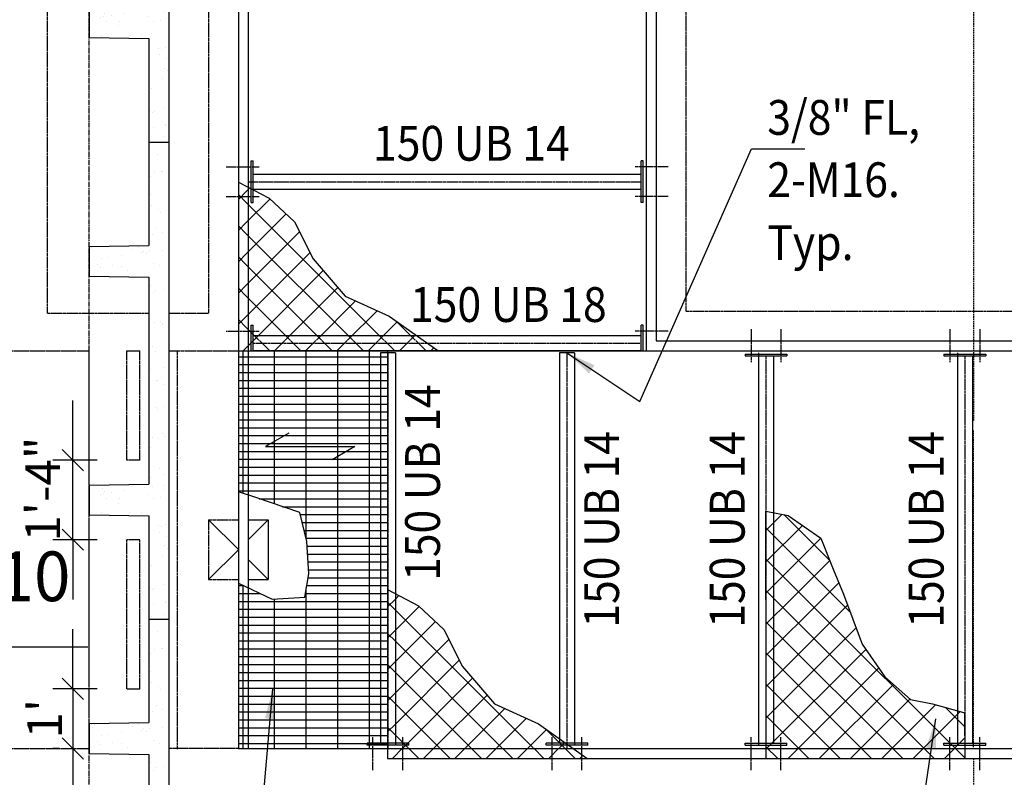
# Model space of a CAD drawing. Extents: x -73423 to 100406, y -18545 to 67490.
# Drawn here: x 38089 to 43038, y 38021 to 41832 of the extents above; entities that cross this region are included whole.
import ezdxf
from ezdxf.enums import TextEntityAlignment as Align

# ---------------------------------------------------------------- set-up
doc = ezdxf.new("R2010")
doc.units = 0
for name, pattern in [('40424202$0$DASHED', [11.25, 7.5, -3.75]), ('40424202$0$HIDDEN', [5.625, 3.75, -1.875]), ('40424202$0$HIDDEN2', [2.8125, 1.875, -0.9375]), ('CENTER', [37.5, 26.25, -3.75, 3.75, -3.75]), ('HIDDEN', [5.625, 3.75, -1.875])]:
    doc.linetypes.add(name, pattern=pattern)
doc.layers.get('0').update_dxf_attribs({"linetype": 'CONTINUOUS'})
doc.layers.get('DEFPOINTS').update_dxf_attribs({"linetype": 'CONTINUOUS'})
for name, color, linetype in [('40424202$0$CJ', 4, '40424202$0$HIDDEN2'), ('40424202$0$CONCRETE', 1, 'CONTINUOUS'), ('40424202$0$HATCH', 7, 'CONTINUOUS'), ('40424202$0$HIDDEN', 7, '40424202$0$HIDDEN'), ('40424202$0$SAWCUT', 4, '40424202$0$DASHED'), ('CONCRETE', 1, 'CONTINUOUS'), ('DIM', 7, 'CONTINUOUS'), ('HIDDEN', 7, 'HIDDEN'), ('IMPTEXT', 1, 'CONTINUOUS'), ('REFS', 3, 'CONTINUOUS'), ('STEEL', 1, 'CONTINUOUS')]:
    doc.layers.add(name, color=color, linetype=linetype)
doc.styles.add('8DINB', font='simplex.shx', dxfattribs={"width": 0.7, "height": 0.2})
doc.styles.add('ISO3098B', font='ISO3098B.shx')
doc.styles.get("Standard").update_dxf_attribs({"font": 'ISO3098B.SHX', "width": 0.9})
doc.dimstyles.get("Standard").update_dxf_attribs({"dimtxt": 0.18, "dimasz": 0.18, "dimexe": 0.18, "dimexo": 0.0625, "dimgap": 0.09, "dimtad": 0, "dimtih": 1, "dimtoh": 1, "dimdec": 4, "dimzin": 0, "dimtxsty": '8DINB', "dimcen": 0.09, "dimazin": 3, "dimtfac": 1, "dimtdec": 4, "dimtofl": 0, "dimtmove": 0, "dimatfit": 3, "dimtolj": 1, "dimtzin": 0})

# ---------------------------------------------------------------- blocks, each defined once
blk = doc.blocks.new('*X143')
at = {"color": 0}
for p, q in [((37037.7, 36566.2), (37054.8, 36583.4)), ((36997.7, 36526.2), (37037.7, 36566.2)), ((37037.7, 36510.6), (36997.7, 36550.6)), ((37037.7, 36409), (37157, 36528.4)), ((37729.8, 35818.5), (37037.7, 36510.6)), ((37037.7, 36251.9), (37238.3, 36452.5)), ((36997.7, 36369), (37037.7, 36409)), ((37037.7, 36353.5), (36997.7, 36393.5)), ((37037.7, 36094.7), (37305.8, 36362.8)), ((37572.7, 35818.5), (37037.7, 36353.5)), ((36997.7, 36211.9), (37037.7, 36251.9)), ((37037.7, 36196.3), (36997.7, 36236.3)), ((37037.7, 35937.6), (37358.2, 36258.1)), ((37415.5, 35818.5), (37037.7, 36196.3)), ((37075.7, 35818.5), (37424.8, 36167.6)), ((36997.7, 36054.7), (37037.7, 36094.7)), ((37037.7, 36039.2), (36997.7, 36079.2)), ((37232.8, 35818.5), (37497.7, 36083.3)), ((37258.4, 35818.5), (37037.7, 36039.2)), ((37390, 35818.5), (37587.3, 36015.7)), ((36997.7, 35897.6), (37037.7, 35937.6)), ((37547.2, 35818.5), (37694.8, 35966.1)), ((37037.7, 35882), (36997.7, 35922)), ((37101.2, 35818.5), (37037.7, 35882)), ((37704.3, 35818.5), (37795.8, 35909.9)), ((37887, 35818.5), (37795, 35910.5)), ((37861.5, 35818.5), (37888, 35845)), ((37023.4, 35766.2), (37073.4, 35816.2)), ((37153.5, 35766.2), (37103.5, 35816.2)), ((37180.6, 35766.2), (37230.6, 35816.2)), ((37310.6, 35766.2), (37260.6, 35816.2)), ((37337.7, 35766.2), (37387.7, 35816.2)), ((37467.8, 35766.2), (37417.8, 35816.2)), ((37494.9, 35766.2), (37544.9, 35816.2)), ((37624.9, 35766.2), (37574.9, 35816.2)), ((37652.1, 35766.2), (37702.1, 35816.2)), ((37782.1, 35766.2), (37732.1, 35816.2)), ((37809.2, 35766.2), (37859.2, 35816.2)), ((37939.3, 35766.2), (37889.3, 35816.2)), ((37966.4, 35766.2), (37980.2, 35780.1))]:
    blk.add_line(p, q, dxfattribs=at)
blk = doc.blocks.new('40424202$0$400T')
at = {"layer": '40424202$0$CONCRETE'}
for p, q in [((-100, 0), (0, 0)), ((-100, 0), (-100, -520)), ((0, 0), (0, -2400)), ((-400, -525), (-100, -520)), ((-400, -525), (-400, -675)), ((-400, -675), (-100, -680)), ((-100, -680), (-100, -1720)), ((-400, -1725), (-100, -1720)), ((-400, -1725), (-400, -1875)), ((-400, -1875), (-100, -1880)), ((-100, -1880), (-100, -2400)), ((-100, -2400), (0, -2400))]:
    blk.add_line(p, q, dxfattribs=at)
blk = doc.blocks.new('*X225')
at = {"color": 0}
for p, q in [((109428.1, 32493.4), (109428.1, 32493.4)), ((109469.6, 32457.7), (109469.6, 32457.7)), ((109524.8, 32417.1), (109524.8, 32417.1)), ((109488.1, 32371), (109488.1, 32371)), ((109495.5, 32369.1), (109495.5, 32369.1)), ((109432.9, 32346.6), (109432.9, 32346.6)), ((109455.9, 32363.9), (109455.9, 32363.9)), ((109433.9, 32253.9), (109433.9, 32253.9)), ((109437.7, 32199.8), (109437.7, 32199.8)), ((109472.5, 32178.2), (109472.5, 32178.2)), ((109486.6, 32165.4), (109486.6, 32165.4)), ((109463.3, 32083.5), (109463.3, 32083.5)), ((109442.5, 32053), (109442.5, 32053)), ((109495.5, 32063), (109495.5, 32063)), ((109136.6, 31988.5), (109136.6, 31988.5)), ((109144.8, 31975), (109144.8, 31975)), ((109344.3, 31977.6), (109344.3, 31977.6)), ((109373.9, 31988.9), (109373.9, 31988.9)), ((109492.9, 31974.2), (109492.9, 31974.2)), ((109186.2, 31933.8), (109186.2, 31933.8)), ((109225.8, 31939), (109225.8, 31939)), ((109287.8, 31947.2), (109287.8, 31947.2)), ((109391.3, 31960.8), (109391.3, 31960.8)), ((109399.7, 31968.2), (109399.7, 31968.2)), ((109413.7, 31955.4), (109413.7, 31955.4)), ((109430.9, 31966), (109430.9, 31966)), ((109170.6, 31901.4), (109170.6, 31901.4)), ((109184.6, 31888.5), (109184.6, 31888.5)), ((109241.5, 31898.7), (109241.5, 31898.7)), ((109287.6, 31892.3), (109287.6, 31892.3)), ((109319.7, 31871.8), (109319.7, 31871.8)), ((109447.3, 31906.1), (109447.3, 31906.1)), ((109480, 31894.6), (109480, 31894.6)), ((109524.9, 31892.7), (109524.9, 31892.7)), ((109435.4, 31798.1), (109435.4, 31798.1)), ((109461.5, 31772.7), (109461.5, 31772.7)), ((109501.2, 31778), (109501.2, 31778)), ((109452.1, 31759.3), (109452.1, 31759.3)), ((109456.9, 31612.5), (109456.9, 31612.5)), ((109483, 31615.1), (109483, 31615.1)), ((109496.9, 31607.3), (109496.9, 31607.3)), ((109497, 31602.3), (109497, 31602.3)), ((109428.3, 31571.1), (109428.3, 31571.1)), ((109442.8, 31490.2), (109442.8, 31490.2)), ((109461.7, 31465.7), (109461.7, 31465.7)), ((109498.5, 31383), (109498.5, 31383)), ((109436.6, 31374.9), (109436.6, 31374.9)), ((109490.4, 31331.5), (109490.4, 31331.5)), ((109466.5, 31318.8), (109466.5, 31318.8)), ((109472.2, 31319.8), (109472.2, 31319.8)), ((109504.4, 31299.4), (109504.4, 31299.4)), ((109467.2, 31181.6), (109467.2, 31181.6)), ((109506.8, 31186.8), (109506.8, 31186.8)), ((109471.3, 31172), (109471.3, 31172)), ((109444.3, 31034.4), (109444.3, 31034.4)), ((109493.4, 31052), (109493.4, 31052)), ((109507.4, 31039.2), (109507.4, 31039.2)), ((109476.1, 31025.2), (109476.1, 31025.2)), ((109433.9, 30979.9), (109433.9, 30979.9)), ((109480.9, 30878.4), (109480.9, 30878.4)), ((109505.8, 30843.6), (109505.8, 30843.6)), ((109434.5, 30829.2), (109434.5, 30829.2)), ((109442.2, 30783.7), (109442.2, 30783.7)), ((109504.2, 30791.9), (109504.2, 30791.9)), ((109182.3, 30746.5), (109182.3, 30746.5)), ((109191.4, 30775.2), (109191.4, 30775.2)), ((109197.5, 30751.5), (109197.5, 30751.5)), ((109205.5, 30762.3), (109205.5, 30762.3)), ((109237.1, 30756.7), (109237.1, 30756.7)), ((109299.1, 30764.9), (109299.1, 30764.9)), ((109402.6, 30778.5), (109402.6, 30778.5)), ((109419.5, 30747), (109419.5, 30747)), ((109500.8, 30768.4), (109500.8, 30768.4)), ((109214.4, 30726.1), (109214.4, 30726.1)), ((109271.8, 30701.5), (109271.8, 30701.5)), ((109279.9, 30724.1), (109279.9, 30724.1)), ((109451.7, 30726.5), (109451.7, 30726.5)), ((109485.7, 30731.5), (109485.7, 30731.5)), ((109188, 30653.6), (109188, 30653.6)), ((109330.1, 30652.4), (109330.1, 30652.4)), ((109387.5, 30656.2), (109387.5, 30656.2)), ((109472.8, 30590.5), (109472.8, 30590.5)), ((109490.5, 30584.7), (109490.5, 30584.7)), ((109512.5, 30595.7), (109512.5, 30595.7)), ((109427.9, 30558.4), (109427.9, 30558.4)), ((109481.1, 30556.2), (109481.1, 30556.2)), ((109513.2, 30535.7), (109513.2, 30535.7)), ((109503.8, 30488.9), (109503.8, 30488.9)), ((109495.3, 30437.9), (109495.3, 30437.9)), ((109517.8, 30476.1), (109517.8, 30476.1)), ((109439.6, 30388.8), (109439.6, 30388.8)), ((109500.1, 30291.1), (109500.1, 30291.1)), ((109430.9, 30278.9), (109430.9, 30278.9)), ((109444.9, 30266.1), (109444.9, 30266.1)), ((109453.2, 30270.7), (109453.2, 30270.7)), ((109447.9, 30192.6), (109447.9, 30192.6)), ((109509.8, 30200.8), (109509.8, 30200.8)), ((109511.2, 30205.3), (109511.2, 30205.3)), ((109505, 30144.3), (109505, 30144.3))]:
    blk.add_line(p, q, dxfattribs=at)
blk = doc.blocks.new('40424202$0$A$C5065')
at = {"layer": '40424202$0$CONCRETE'}
for name, p in [('40424202$0$400T', (17253.2, 22007.1)), ('*X225', (-92272.8, -10510.8)), ('40424202$0$400T', (17253.2, 19607.1)), ('*X225', (-92272.8, -12910.8)), ('40424202$0$400T', (17253.2, 17207.1)), ('*X225', (-92272.8, -15310.8))]:
    blk.add_blockref(name, p, dxfattribs=at)
blk = doc.blocks.new('*X234')
at = {"color": 0}
for p, q in [((39187.7, 40136.7), (39237.7, 40136.7)), ((39211.2, 39449), (39211.2, 40166.2)), ((39237.7, 40136.7), (39837.7, 40136.7)), ((39370, 39396), (39370, 40166.2)), ((39528.8, 39222.7), (39528.8, 40166.2)), ((39687.5, 38166.2), (39687.5, 40166.2)), ((39187.7, 40097), (39237.7, 40097)), ((39237.7, 40097), (39837.7, 40097)), ((39187.7, 40057.3), (39237.7, 40057.3)), ((39237.7, 40057.3), (39837.7, 40057.3)), ((39187.7, 40017.6), (39237.7, 40017.6)), ((39237.7, 40017.6), (39837.7, 40017.6)), ((39187.7, 39977.9), (39237.7, 39977.9)), ((39187.7, 39938.2), (39237.7, 39938.2)), ((39237.7, 39977.9), (39837.7, 39977.9)), ((39237.7, 39938.2), (39837.7, 39938.2)), ((39187.7, 39898.5), (39237.7, 39898.5)), ((39237.7, 39898.5), (39837.7, 39898.5)), ((39187.7, 39858.8), (39237.7, 39858.8)), ((39237.7, 39858.8), (39837.7, 39858.8)), ((39187.7, 39819.1), (39237.7, 39819.1)), ((39237.7, 39819.1), (39837.7, 39819.1)), ((39187.7, 39779.4), (39237.7, 39779.4)), ((39237.7, 39779.4), (39837.7, 39779.4)), ((39187.7, 39739.7), (39237.7, 39739.7)), ((39187.7, 39700), (39237.7, 39700)), ((39237.7, 39739.7), (39837.7, 39739.7)), ((39237.7, 39700), (39837.7, 39700)), ((39187.7, 39660.3), (39237.7, 39660.3)), ((39237.7, 39660.3), (39837.7, 39660.3)), ((39187.7, 39620.6), (39237.7, 39620.6)), ((39237.7, 39620.6), (39837.7, 39620.6)), ((39187.7, 39580.9), (39237.7, 39580.9)), ((39237.7, 39580.9), (39837.7, 39580.9)), ((39187.7, 39541.2), (39237.7, 39541.2)), ((39187.7, 39501.5), (39237.7, 39501.5)), ((39237.7, 39541.2), (39837.7, 39541.2)), ((39237.7, 39501.5), (39837.7, 39501.5)), ((39187.7, 39461.8), (39237.7, 39461.8)), ((39237.7, 39461.8), (39837.7, 39461.8)), ((39293.2, 39422.1), (39837.7, 39422.1)), ((39410, 39382.4), (39837.7, 39382.4)), ((39499.1, 39342.7), (39837.7, 39342.7)), ((39508.9, 39303), (39837.7, 39303)), ((39518.7, 39263.3), (39837.7, 39263.3)), ((39528.5, 39223.6), (39837.7, 39223.6)), ((39533.9, 39183.9), (39837.7, 39183.9)), ((39536.4, 39144.2), (39837.7, 39144.2)), ((39538.9, 39104.5), (39837.7, 39104.5)), ((39541.4, 39064.8), (39837.7, 39064.8)), ((39539.4, 39025.1), (39837.7, 39025.1)), ((39187.7, 38985.4), (39214.5, 38985.4)), ((39211.2, 38166.2), (39211.2, 38987)), ((39528.8, 38166.2), (39528.8, 38964.4)), ((39532.4, 38985.4), (39837.7, 38985.4)), ((39187.7, 38945.7), (39237.7, 38945.7)), ((39187.7, 38906), (39237.7, 38906)), ((39237.7, 38945.7), (39298.4, 38945.7)), ((39237.7, 38906), (39837.7, 38906)), ((39370, 38166.2), (39370, 38918.2)), ((39525.5, 38945.7), (39837.7, 38945.7)), ((39187.7, 38866.3), (39237.7, 38866.3)), ((39237.7, 38866.3), (39837.7, 38866.3)), ((39187.7, 38826.6), (39237.7, 38826.6)), ((39237.7, 38826.6), (39837.7, 38826.6)), ((39187.7, 38786.9), (39237.7, 38786.9)), ((39237.7, 38786.9), (39837.7, 38786.9)), ((39187.7, 38747.2), (39237.7, 38747.2)), ((39187.7, 38707.5), (39237.7, 38707.5)), ((39237.7, 38747.2), (39837.7, 38747.2)), ((39237.7, 38707.5), (39837.7, 38707.5)), ((39187.7, 38667.8), (39237.7, 38667.8)), ((39237.7, 38667.8), (39837.7, 38667.8)), ((39187.7, 38628.1), (39237.7, 38628.1)), ((39237.7, 38628.1), (39837.7, 38628.1)), ((39187.7, 38588.4), (39237.7, 38588.4)), ((39237.7, 38588.4), (39837.7, 38588.4)), ((39187.7, 38548.7), (39237.7, 38548.7)), ((39187.7, 38509), (39237.7, 38509)), ((39237.7, 38548.7), (39837.7, 38548.7)), ((39237.7, 38509), (39837.7, 38509)), ((39187.7, 38469.3), (39237.7, 38469.3)), ((39237.7, 38469.3), (39837.7, 38469.3)), ((39187.7, 38429.6), (39237.7, 38429.6)), ((39237.7, 38429.6), (39837.7, 38429.6)), ((39187.7, 38389.9), (39237.7, 38389.9)), ((39237.7, 38389.9), (39837.7, 38389.9)), ((39187.7, 38350.2), (39237.7, 38350.2)), ((39187.7, 38310.5), (39237.7, 38310.5)), ((39237.7, 38350.2), (39837.7, 38350.2)), ((39237.7, 38310.5), (39837.7, 38310.5)), ((39187.7, 38270.8), (39237.7, 38270.8)), ((39237.7, 38270.8), (39837.7, 38270.8)), ((39187.7, 38231.1), (39237.7, 38231.1)), ((39237.7, 38231.1), (39837.7, 38231.1)), ((39187.7, 38191.4), (39237.7, 38191.4)), ((39237.7, 38191.4), (39837.7, 38191.4))]:
    blk.add_line(p, q, dxfattribs=at)
blk = doc.blocks.new('*X235')
at = {"color": 0}
for p, q in [((39837.7, 40136.7), (39937.7, 40136.7)), ((39846.2, 38166.2), (39846.2, 40166.2)), ((39837.7, 40097), (39937.7, 40097)), ((39837.7, 40057.3), (39937.7, 40057.3)), ((39837.7, 40017.6), (39937.7, 40017.6)), ((39837.7, 39977.9), (39937.7, 39977.9)), ((39837.7, 39938.2), (39937.7, 39938.2)), ((39837.7, 39898.5), (39937.7, 39898.5)), ((39837.7, 39858.8), (39937.7, 39858.8)), ((39837.7, 39819.1), (39937.7, 39819.1)), ((39837.7, 39779.4), (39937.7, 39779.4)), ((39837.7, 39739.7), (39937.7, 39739.7)), ((39837.7, 39700), (39937.7, 39700)), ((39837.7, 39660.3), (39937.7, 39660.3)), ((39837.7, 39620.6), (39937.7, 39620.6)), ((39837.7, 39580.9), (39937.7, 39580.9)), ((39837.7, 39541.2), (39937.7, 39541.2)), ((39837.7, 39501.5), (39937.7, 39501.5)), ((39837.7, 39461.8), (39937.7, 39461.8)), ((39837.7, 39422.1), (39937.7, 39422.1)), ((39837.7, 39382.4), (39937.7, 39382.4)), ((39837.7, 39342.7), (39937.7, 39342.7)), ((39837.7, 39303), (39937.7, 39303)), ((39837.7, 39263.3), (39937.7, 39263.3)), ((39837.7, 39223.6), (39937.7, 39223.6)), ((39837.7, 39183.9), (39937.7, 39183.9)), ((39837.7, 39144.2), (39937.7, 39144.2)), ((39837.7, 39104.5), (39937.7, 39104.5)), ((39837.7, 39064.8), (39937.7, 39064.8)), ((39837.7, 39025.1), (39937.7, 39025.1)), ((39837.7, 38985.4), (39937.7, 38985.4)), ((39837.7, 38945.7), (39937.7, 38945.7)), ((39837.7, 38906), (39937.7, 38906)), ((39837.7, 38866.3), (39937.7, 38866.3)), ((39837.7, 38826.6), (39937.7, 38826.6)), ((39837.7, 38786.9), (39937.7, 38786.9)), ((39837.7, 38747.2), (39937.7, 38747.2)), ((39837.7, 38707.5), (39937.7, 38707.5)), ((39837.7, 38667.8), (39937.7, 38667.8)), ((39837.7, 38628.1), (39937.7, 38628.1)), ((39837.7, 38588.4), (39937.7, 38588.4)), ((39837.7, 38548.7), (39937.7, 38548.7)), ((39837.7, 38509), (39937.7, 38509)), ((39837.7, 38469.3), (39937.7, 38469.3)), ((39837.7, 38429.6), (39937.7, 38429.6)), ((39837.7, 38389.9), (39937.7, 38389.9)), ((39837.7, 38350.2), (39937.7, 38350.2)), ((39837.7, 38310.5), (39937.7, 38310.5)), ((39837.7, 38270.8), (39937.7, 38270.8)), ((39837.7, 38231.1), (39937.7, 38231.1)), ((39837.7, 38191.4), (39937.7, 38191.4))]:
    blk.add_line(p, q, dxfattribs=at)
blk = doc.blocks.new('40424202')
at = {"layer": '40424202$0$CJ'}
blk.add_line((39237.7, 40166.2), (41237.7, 40166.2), dxfattribs=at)
at = {"layer": '40424202$0$CONCRETE'}
for p, q in [((39187.7, 45826.2), (39187.7, 38166.2)), ((39237.7, 45826.2), (39237.7, 38166.2)), ((41237.7, 45826.2), (41237.7, 40166.2)), ((41287.7, 45826.2), (41287.7, 40216.2)), ((41287.7, 40216.2), (44737.7, 40216.2)), ((41237.7, 40166.2), (44737.7, 40166.2)), ((39237.7, 39316.2), (39337.9, 39316.2)), ((39237.7, 39016.2), (39337.9, 39016.2)), ((39187.7, 38166.2), (43737.7, 38166.2)), ((39937.7, 38116.2), (43687.7, 38116.2))]:
    blk.add_line(p, q, dxfattribs=at)
at = {"layer": '40424202$0$CONCRETE', "linetype": 'CONTINUOUS'}
blk.add_line((39337.9, 39316.2), (39337.9, 39016.2), dxfattribs=at)
at = {"layer": '40424202$0$HATCH'}
blk.add_line((39237.7, 40166.2), (39837.7, 40166.2), dxfattribs=at)
at = {"layer": '40424202$0$HATCH', "linetype": 'CONTINUOUS'}
blk.add_line((39937.7, 40166.2), (39937.7, 38116.2), dxfattribs=at)
at = {"layer": '40424202$0$HATCH'}
for points in [[(39187.7, 41015.1), (39343.3, 40933.7), (39470.6, 40814.9), (39564, 40628.2), (39725.3, 40441.6), (39946, 40339.8), (40190, 40168)], [(39937.7, 38965.1), (40093.3, 38883.7), (40220.6, 38764.9), (40314, 38578.2), (40475.3, 38391.6), (40696, 38289.8), (40940, 38118)]]:
    blk.add_lwpolyline(points, dxfattribs=at)
at = {"layer": '40424202$0$HATCH', "color": 6}
blk.add_lwpolyline([(39187.7, 38998.1), (39358, 38917.5), (39522.2, 38926.8), (39542.7, 39043.9), (39532.4, 39207.8), (39496.5, 39353), (39276, 39427.9), (39187.7, 39456.7)], dxfattribs=at)
at = {"layer": '40424202$0$HIDDEN'}
for p, q in [((39037.7, 46031.2), (39037.7, 40355.9)), ((41437.7, 45731.2), (41437.7, 40366.2)), ((38227.7, 40356.2), (38227.7, 43766.2)), ((38227.7, 40356.2), (38737.7, 40356.2)), ((38837.7, 40355.9), (39037.7, 40355.9)), ((41437.7, 40366.2), (44537.7, 40366.2)), ((38037.7, 40166.2), (38437.7, 40166.2)), ((38437.7, 38166.2), (38437.7, 40166.2)), ((38627.7, 40166.2), (38692.7, 40166.2)), ((38627.7, 39616.2), (38627.7, 40166.2)), ((38692.7, 39616.2), (38692.7, 40166.2)), ((38837.7, 40166.2), (39237.7, 40166.2)), ((38882.7, 38163.6), (38882.7, 40163.6)), ((38692.7, 39616.2), (38627.7, 39616.2)), ((39037.9, 39316.2), (39037.9, 39016.2)), ((39037.9, 39316.2), (39187.7, 39316.2)), ((38692.7, 39216.2), (38627.7, 39216.2)), ((38627.7, 38466.2), (38627.7, 39216.2)), ((38692.7, 38466.2), (38692.7, 39216.2)), ((39037.9, 39016.2), (39183.2, 39016.2)), ((39037.9, 39016.2), (39187.7, 39016.2)), ((38627.7, 38466.2), (38692.7, 38466.2)), ((38037.7, 38166.2), (38437.7, 38166.2)), ((39187.7, 38166.2), (38838.7, 38166.2))]:
    blk.add_line(p, q, dxfattribs=at)
at = {"layer": '40424202$0$HIDDEN', "linetype": 'CONTINUOUS'}
for p, q in [((39187.7, 39166.4), (39037.9, 39316.2)), ((39237.7, 39216), (39337.9, 39316.2)), ((39037.9, 39016.2), (39187.7, 39166)), ((39337.9, 39016.2), (39237.7, 39116.4))]:
    blk.add_line(p, q, dxfattribs=at)
at = {"layer": '40424202$0$SAWCUT'}
for p, q in [((42882.7, 45841.2), (42882.7, 39816.2)), ((42880.3, 39766.2), (42880.3, 38166.2)), ((42882.7, 38116.2), (42882.7, 15601.2))]:
    blk.add_line(p, q, dxfattribs=at)
at = {"layer": '40424202$0$CONCRETE'}
blk.add_blockref('40424202$0$A$C5065', (21584.4, 21609.1), dxfattribs=at)
at = {"layer": '40424202$0$HATCH'}
for p in [(2190, 4401.8), (2940, 2351.8)]:
    blk.add_blockref('*X143', p, dxfattribs=at)
at = {"layer": '40424202$0$HATCH', "color": 6}
for name in ['*X234', '*X235']:
    blk.add_blockref(name, (0, 0), dxfattribs=at)
blk = doc.blocks.new('*X62')
at = {"color": 0}
for p, q in [((41875.2, 36217.6), (41956.9, 36299.3)), ((42195.2, 36067.7), (41965.3, 36297.6)), ((41875.2, 36060.4), (42058.3, 36243.6)), ((42234.4, 35871.4), (41875.2, 36230.6)), ((41875.2, 35903.3), (42150.6, 36178.7)), ((42077.3, 35871.4), (41875.2, 36073.5)), ((42000.4, 35871.4), (42195.7, 36066.6)), ((42157.5, 35871.4), (42241.2, 35955)), ((41920.1, 35871.4), (41875.2, 35916.3)), ((41875.2, 35589), (42157.5, 35871.4)), ((41875.2, 35746.1), (42000.4, 35871.4)), ((41875.2, 35431.8), (42285.5, 35842.2)), ((42720.1, 35071.4), (41920.1, 35871.4)), ((42876.2, 35072.4), (42077.3, 35871.4)), ((42298.6, 35807.2), (42234.4, 35871.4)), ((42562.9, 35071.4), (41875.2, 35759.2)), ((41875.2, 35274.7), (42328.3, 35727.8)), ((41875.2, 35117.5), (42377.4, 35619.8)), ((42405.8, 35071.4), (41875.2, 35602)), ((41986.2, 35071.4), (42441.8, 35527)), ((42248.6, 35071.4), (41875.2, 35444.9)), ((42143.3, 35071.4), (42515.9, 35444)), ((42300.5, 35071.4), (42599.2, 35370.1)), ((42457.6, 35071.4), (42727.8, 35341.6)), ((42091.5, 35071.4), (41875.2, 35287.7)), ((42614.8, 35071.4), (42851.3, 35307.9)), ((42875.5, 35230.3), (42777.9, 35327.9)), ((42771.9, 35071.4), (42875.7, 35175.2)), ((41934.3, 35071.4), (41875.2, 35130.5))]:
    blk.add_line(p, q, dxfattribs=at)
blk = doc.blocks.new('TICK01')
at = {"layer": 'DIM', "color": 2, "linetype": 'CONTINUOUS'}
blk.add_line((-0.354, -0.354), (0.354, 0.354), dxfattribs=at)
at = {"layer": 'DIM', "color": 7, "linetype": 'CONTINUOUS'}
blk.add_line((0, 0), (-1, 0), dxfattribs=at)
blk = doc.blocks.new('*D115')
at = {"linetype": 'BYBLOCK'}
for p, q in [((39937.7, 37966.2), (39937.7, 37341.1)), ((39237.7, 37816.2), (39237.7, 37341.1)), ((39387.7, 37441.1), (39787.7, 37441.1))]:
    blk.add_line(p, q, dxfattribs=at)
at = {"layer": 'DEFPOINTS', "color": 0, "linetype": 'BYBLOCK'}
for p in [(39937.7, 38116.2), (39237.7, 37966.2), (39937.7, 37441.1)]:
    blk.add_point(p, dxfattribs=at)
at = {"linetype": 'BYBLOCK', "xscale": 150, "yscale": 150, "zscale": 150, "rotation": 180}
blk.add_blockref('TICK01', (39237.7, 37441.1), dxfattribs=at)
at = {"linetype": 'BYBLOCK', "xscale": 150, "yscale": 150, "zscale": 150}
blk.add_blockref('TICK01', (39937.7, 37441.1), dxfattribs=at)
at = {"color": 1, "linetype": 'BYBLOCK', "insert": (39950.3, 37608.6), "char_height": 175, "attachment_point": 5}
blk.add_mtext('\\A1;{2\'-3 1/2"}', dxfattribs=at)
blk = doc.blocks.new('*D116')
at = {"linetype": 'BYBLOCK'}
for p, q in [((38355.8, 38616.2), (38355.8, 38766.2)), ((38477.7, 38466.2), (38255.8, 38466.2)), ((38355.8, 38466.2), (38355.8, 38166.2)), ((38287.7, 38166.2), (38255.8, 38166.2)), ((38355.8, 38016.2), (38355.8, 37866.2))]:
    blk.add_line(p, q, dxfattribs=at)
at = {"layer": 'DEFPOINTS', "color": 0, "linetype": 'BYBLOCK'}
for p in [(38627.7, 38466.2), (38355.8, 38166.2), (38437.7, 38166.2)]:
    blk.add_point(p, dxfattribs=at)
at = {"linetype": 'BYBLOCK', "xscale": 150, "yscale": 150, "zscale": 150}
for p, rotation in [((38355.8, 38466.2), 270), ((38355.8, 38166.2), 90)]:
    blk.add_blockref('TICK01', p, dxfattribs=dict(at, rotation=rotation))
at = {"color": 1, "linetype": 'BYBLOCK', "insert": (38214.2, 38316.2), "char_height": 175, "attachment_point": 5, "rotation": 90}
blk.add_mtext("\\A1;{1'}", dxfattribs=at)
blk = doc.blocks.new('*D117')
at = {"linetype": 'BYBLOCK'}
for p, q in [((38355.8, 39766.2), (38355.8, 39916.2)), ((38477.7, 39616.2), (38255.8, 39616.2)), ((38355.8, 39216.2), (38355.8, 39616.2)), ((38477.7, 39216.2), (38255.8, 39216.2)), ((38355.8, 39066.2), (38355.8, 38916.2))]:
    blk.add_line(p, q, dxfattribs=at)
at = {"layer": 'DEFPOINTS', "color": 0, "linetype": 'BYBLOCK'}
for p in [(38355.8, 39616.2), (38627.7, 39616.2), (38627.7, 39216.2)]:
    blk.add_point(p, dxfattribs=at)
at = {"linetype": 'BYBLOCK', "xscale": 150, "yscale": 150, "zscale": 150}
for p, rotation in [((38355.8, 39616.2), 270), ((38355.8, 39216.2), 90)]:
    blk.add_blockref('TICK01', p, dxfattribs=dict(at, rotation=rotation))
at = {"color": 1, "linetype": 'BYBLOCK', "insert": (38204.6, 39470.7), "char_height": 175, "attachment_point": 5, "rotation": 90}
blk.add_mtext('\\A1;{1\'-4"}', dxfattribs=at)

msp = doc.modelspace()

# ---------------------------------------------------------------- linework, layer by layer
at = {"layer": 'CONCRETE'}
for p, q in [((39252.65167, 40911.48308), (39252.65167, 41121.48308)), ((39262.65167, 40911.48308), (39262.65167, 41121.48308)), ((41212.65167, 40911.48308), (41212.65167, 41121.48308)), ((41222.65167, 40911.48308), (41222.65167, 41121.48308)), ((39252.49849, 40166.20128), (39252.49849, 40295.32334)), ((39262.49849, 40166.20128), (39262.49849, 40295.32334)), ((41212.05471, 40166.20128), (41212.05471, 40295.32334)), ((41222.05471, 40166.20128), (41222.05471, 40295.32334)), ((39977.01795, 40156.18199), (39902.01795, 40156.18199)), ((40877.01795, 40156.18199), (40802.01795, 40156.18199)), ((41734.51795, 40150.14451), (41944.51795, 40150.14451)), ((41734.51795, 40140.14451), (41944.51795, 40140.14451)), ((42734.51795, 40150.14451), (42944.51795, 40150.14451)), ((42734.51795, 40140.14451), (42944.51795, 40140.14451)), ((40044.51795, 38192.25804), (39834.51795, 38192.25804)), ((40044.51795, 38182.25804), (39834.51795, 38182.25804)), ((40944.51795, 38192.25804), (40734.51795, 38192.25804)), ((40944.51795, 38182.25804), (40734.51795, 38182.25804)), ((41734.51795, 38192.25804), (41944.51795, 38192.25804)), ((41734.51795, 38182.25804), (41944.51795, 38182.25804)), ((42734.51795, 38192.25804), (42944.51795, 38192.25804)), ((42734.51795, 38182.25804), (42944.51795, 38182.25804))]:
    msp.add_line(p, q, dxfattribs=at)
at = {"layer": 'DEFPOINTS', "color": 6, "linetype": 'CENTER'}
msp.add_line((38437.65167, 28538.58135), (38437.65167, 49046.20128), dxfattribs=at)
at = {"layer": 'DIM'}
msp.add_line((41839.51795, 38916.20128), (41839.51795, 39360.3029), dxfattribs=at)
for points in [[(39442.3199, 39752.14644), (39324.46716, 39684.18669), (39773.21419, 39684.18669), (39659.89427, 39618.49222)], [(41839.51795, 39360.3029), (41951.5916, 39338.11936), (42114.72708, 39224.03209), (42177.20435, 39068.74652), (42229.26885, 38941.98288), (42322.9851, 38691.62459), (42437.52688, 38526.83186), (42565.95256, 38412.74458), (42677.02353, 38390.56084), (42839.51795, 38346.19357)], [(41839.51795, 38858.15496), (41839.51795, 38116.20128), (42840.59803, 38116.20128), (42839.51795, 38341.6425)]]:
    msp.add_lwpolyline(points, dxfattribs=at)
at = {"layer": 'HIDDEN'}
for p, q in [((39127.10534, 41091.48308), (39292.92483, 41091.48308)), ((41348.19799, 41091.48308), (41182.37851, 41091.48308)), ((39237.65167, 41016.48308), (41212.65167, 41016.48308)), ((39127.10534, 40941.48308), (39292.92483, 40941.48308)), ((41348.19799, 40941.48308), (41182.37851, 40941.48308)), ((39126.95216, 40265.32334), (39292.77165, 40265.32334)), ((41347.60104, 40265.32334), (41181.78155, 40265.32334)), ((41764.51795, 40275.69084), (41764.51795, 40109.87135)), ((41914.51795, 40275.69084), (41914.51795, 40109.87135)), ((42764.51795, 40275.69084), (42764.51795, 40109.87135)), ((42914.51795, 40275.69084), (42914.51795, 40109.87135)), ((41212.05471, 40203.70128), (39262.49849, 40203.70128)), ((39939.51795, 40156.18199), (39939.51795, 38167.25804)), ((40839.51795, 40156.18199), (40839.51795, 38167.25804)), ((41839.51795, 40140.14451), (41839.51795, 38167.25804)), ((42839.51795, 40140.14451), (42839.51795, 38167.25804)), ((39864.51795, 38056.71172), (39864.51795, 38222.53121)), ((40014.51795, 38056.71172), (40014.51795, 38222.53121)), ((40764.51795, 38056.71172), (40764.51795, 38222.53121)), ((40914.51795, 38056.71172), (40914.51795, 38222.53121)), ((41764.51795, 38056.71172), (41764.51795, 38222.53121)), ((41914.51795, 38056.71172), (41914.51795, 38222.53121)), ((42764.51795, 38056.71172), (42764.51795, 38222.53121)), ((42914.51795, 38056.71172), (42914.51795, 38222.53121))]:
    msp.add_line(p, q, dxfattribs=at)
at = {"layer": 'REFS', "linetype": 'CONTINUOUS'}
msp.add_line((38430.70451, 38675.7488), (37704.6789, 38675.7488), dxfattribs=at)
at = {"layer": 'STEEL'}
for p, q in [((39252.65167, 41121.48308), (39262.65167, 41121.48308)), ((41222.65167, 41121.48308), (41212.65167, 41121.48308)), ((39262.65167, 41053.98308), (41212.65167, 41053.98308)), ((39262.65167, 40978.98308), (41212.65167, 40978.98308)), ((39252.65167, 40911.48308), (39262.65167, 40911.48308)), ((41222.65167, 40911.48308), (41212.65167, 40911.48308)), ((39252.49849, 40295.32334), (39262.49849, 40295.32334)), ((41222.05471, 40295.32334), (41212.05471, 40295.32334)), ((41212.05471, 40241.20128), (39262.49849, 40241.20128)), ((41212.05471, 40166.20128), (39262.49849, 40166.20128)), ((39902.01795, 40156.18199), (39902.01795, 38192.25804)), ((39977.01795, 40156.18199), (39977.01795, 38182.25804)), ((40802.01795, 40156.18199), (40802.01795, 38192.25804)), ((40802.01795, 40156.18199), (40802.01795, 38192.25804)), ((40877.01795, 40156.18199), (40877.01795, 38182.25804)), ((41734.51795, 40150.14451), (41734.51795, 40140.14451)), ((41802.01795, 40156.18199), (41802.01795, 38192.25804)), ((41802.01795, 40140.14451), (41802.01795, 38182.25804)), ((41877.01795, 40140.14451), (41877.01795, 38192.25804)), ((41944.51795, 40150.14451), (41944.51795, 40140.14451)), ((42734.51795, 40150.14451), (42734.51795, 40140.14451)), ((42802.01795, 40156.18199), (42802.01795, 38192.25804)), ((42802.01795, 40156.18199), (42802.01795, 38192.25804)), ((42802.01795, 40140.14451), (42802.01795, 38182.25804)), ((42877.01795, 40140.14451), (42877.01795, 38192.25804)), ((42944.51795, 40150.14451), (42944.51795, 40140.14451)), ((39834.51795, 38182.25804), (39834.51795, 38192.25804)), ((40044.51795, 38182.25804), (40044.51795, 38192.25804)), ((40734.51795, 38182.25804), (40734.51795, 38192.25804)), ((40944.51795, 38182.25804), (40944.51795, 38192.25804)), ((41734.51795, 38182.25804), (41734.51795, 38192.25804)), ((41944.51795, 38182.25804), (41944.51795, 38192.25804)), ((42734.51795, 38182.25804), (42734.51795, 38192.25804)), ((42944.51795, 38182.25804), (42944.51795, 38192.25804))]:
    msp.add_line(p, q, dxfattribs=at)

# ---------------------------------------------------------------- block references
at = {"layer": 'DIM'}
for name, p in [('40424202', (0, 0)), ('*X62', (-35.63372, 3044.8333))]:
    msp.add_blockref(name, p, dxfattribs=at)

# ---------------------------------------------------------------- texts
at = {"layer": 'IMPTEXT', "width": 0.9}
for s, p in [('3/8" FL,', (41846.18315, 41252.43097)), ('2-M16.', (41846.18315, 40939.24095)), ('Typ.', (41846.18315, 40622.626))]:
    msp.add_text(s, height=175, dxfattribs=at).set_placement(p)
at = {"layer": 'REFS', "color": 2, "linetype": 'CONTINUOUS', "style": 'ISO3098B', "width": 0.968035}
msp.add_text('10', height=249.999698, dxfattribs=at).set_placement((38344.02399, 38907.08484), align=Align.RIGHT)
at = {"layer": 'STEEL', "width": 0.9}
for s, p in [('150 UB 14', (39864.65653, 41122.36281)), ('150 UB 18', (40050.52857, 40311.33917))]:
    msp.add_text(s, height=175, dxfattribs=at).set_placement(p)
for p in [(40200.99696, 39009.03142), (41100.99696, 38774.09273), (41732.42027, 38773.56261), (42732.42027, 38773.56261)]:
    msp.add_text('150 UB 14', height=175, rotation=90, dxfattribs=at).set_placement(p)

# ---------------------------------------------------------------- dimensions: what is measured, and where the dimension line sits
at = {"layer": 'DIM'}
for base, p1, p2, text, picture, middle in [((38355.83434, 39616.20128), (38627.65167, 39216.20128), (38627.65167, 39616.20128), '{1\'-4"}', '*D117', (38204.64072, 39470.74149)), ((38355.83434, 38166.20128), (38627.65167, 38466.20128), (38437.65167, 38166.20128), "{1'}", '*D116', (38214.21151, 38316.20128))]:
    dim = msp.add_linear_dim(base=base, p1=p1, p2=p2, angle=90, text=text, dimstyle='STANDARD', override={"dimscale": 50, "dimtxt": 3.5, "dimasz": 3, "dimexe": 2, "dimexo": 3, "dimgap": 1.5, "dimtad": 1, "dimtih": 0, "dimtoh": 0, "dimdec": 3, "dimlfac": 0.03937, "dimrnd": 0.0625, "dimtxsty": 'STANDARD', "dimblk1": 'TICK01', "dimblk2": 'TICK01', "dimsah": 1, "dimcen": 2, "dimclrd": 256, "dimclre": 256, "dimclrt": 1, "dimtdec": 0, "dimtofl": 1}, dxfattribs=at)
    dim.commit()
    dim.dimension.update_dxf_attribs({"geometry": picture, "text_midpoint": middle, "dimtype": 160})
at = {"layer": 'DIM', "linetype": 'CONTINUOUS'}
dim = msp.add_linear_dim(base=(39937.65167, 37441.06802), p1=(39237.65167, 37966.20128), p2=(39937.65167, 38116.20128), text='{2\'-3 1/2"}', dimstyle='STANDARD', override={"dimscale": 50, "dimtxt": 3.5, "dimasz": 3, "dimexe": 2, "dimexo": 3, "dimgap": 1.5, "dimtad": 1, "dimtih": 0, "dimtoh": 0, "dimdec": 3, "dimlfac": 0.03937, "dimrnd": 0.0625, "dimtxsty": 'STANDARD', "dimblk1": 'TICK01', "dimblk2": 'TICK01', "dimsah": 1, "dimcen": 2, "dimclrd": 256, "dimclre": 256, "dimclrt": 1, "dimtdec": 0, "dimtofl": 1}, dxfattribs=at)
dim.commit()
dim.dimension.update_dxf_attribs({"geometry": '*D115', "text_midpoint": (39950.34538, 37608.55246), "dimtype": 160})

# ---------------------------------------------------------------- leaders
at = {"layer": 'DIM'}
for points, override in [([(40839.51795, 40156.18199), (41205.90903, 39911.89002), (41767.06716, 41181.26728), (42035.00775, 41181.26728)], {"dimscale": 50, "dimtxt": 3.5, "dimasz": 3, "dimexe": 2, "dimexo": 3, "dimgap": 1.5, "dimtad": 1, "dimtih": 0, "dimtoh": 0, "dimdec": 3, "dimlfac": 0.03937, "dimrnd": 0.0625, "dimtxsty": 'STANDARD', "dimcen": 2, "dimclrd": 256, "dimclre": 256, "dimclrt": 1, "dimtdec": 0, "dimtofl": 1}), ([(39359.58976, 38465.4667), (39019.92426, 34594.35928), (39675.83013, 34594.35928)], {"dimscale": 50, "dimtxt": 3.5, "dimasz": 3, "dimexe": 2, "dimexo": 3, "dimgap": 1.5, "dimtad": 1, "dimtih": 0, "dimtoh": 0, "dimlfac": 0.03937, "dimrnd": 0.0625, "dimtxsty": 'STANDARD', "dimcen": 2, "dimclrd": 256, "dimclre": 256, "dimclrt": 1, "dimtdec": 0, "dimtofl": 1}), ([(42692.40041, 38315.16817), (42370.10099, 36189.07763), (41991.39933, 36189.07763)], {"dimscale": 50, "dimtxt": 3.5, "dimasz": 3, "dimexe": 2, "dimexo": 3, "dimgap": 1.5, "dimtad": 1, "dimtih": 0, "dimtoh": 0, "dimdec": 2, "dimlfac": 0.03937, "dimrnd": 0.25, "dimtxsty": 'STANDARD', "dimcen": 2, "dimclrd": 256, "dimclre": 256, "dimclrt": 1, "dimtdec": 0, "dimtofl": 1})]:
    msp.add_leader(points, dimstyle='STANDARD', override=override, dxfattribs=at)

doc.saveas('drawing.dxf')
